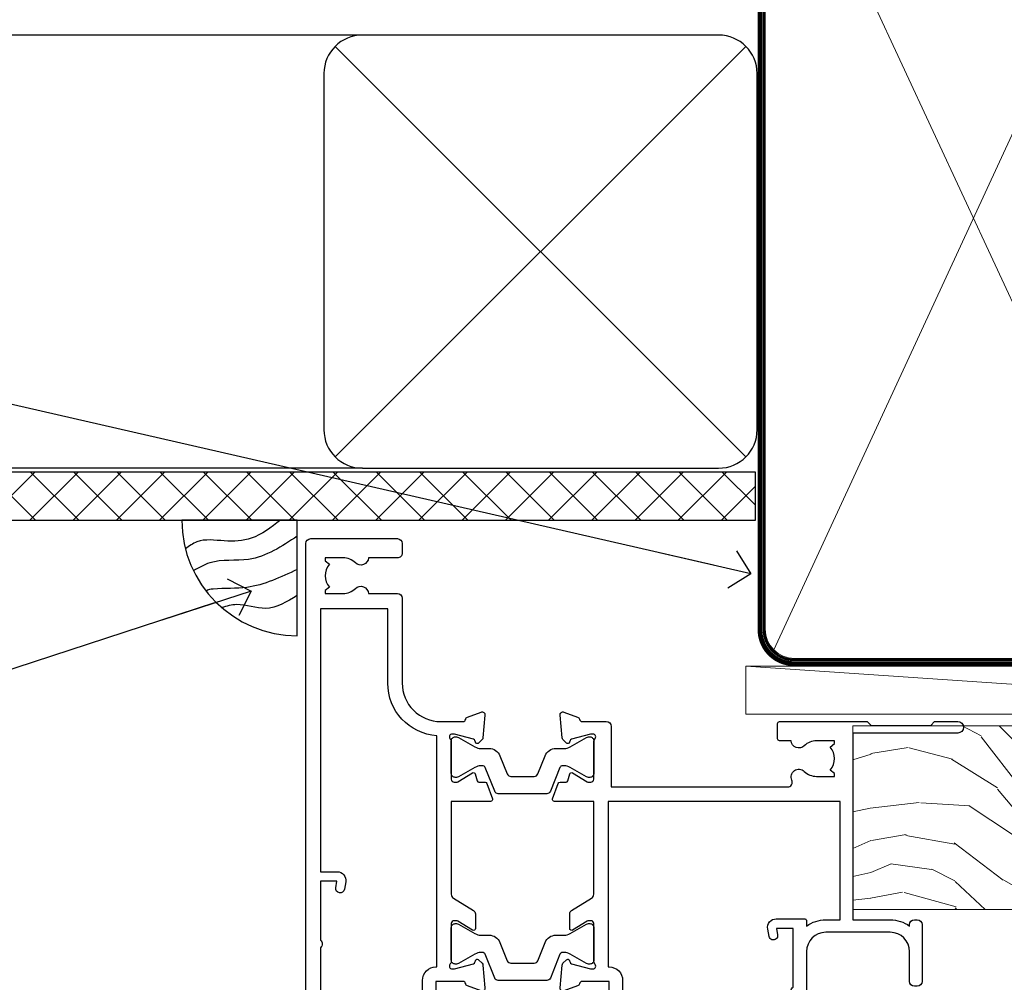
# Model space of a CAD drawing. Units: millimetres. Extents: x 0 to 7753, y -838 to 1143.
# Drawn here: x 4302 to 4405, y 983 to 1083 of the extents above; entities that cross this region are included whole.
import ezdxf
from ezdxf import colors
from ezdxf.entities.mleader import LeaderData, LeaderLine
from ezdxf.math import Vec2, Vec3

# ---------------------------------------------------------------- set-up
doc = ezdxf.new("R2010")
doc.units = ezdxf.units.MM
doc.linetypes.add('CENTER', pattern=[2, 1.25, -0.25, 0.25, -0.25])
doc.linetypes.add('Dashed', pattern=[564.4444465637206, 282.2222232818604, -282.2222232818602])
doc.layers.add('Aluminium Systems Ltd Joinery Detail', color=7, linetype='Continuous')
doc.layers.add('Aluminium Systems Ltd Notes', color=7, linetype='Continuous')
doc.styles.get("Standard").update_dxf_attribs({"font": 'arial.ttf'})

# ---------------------------------------------------------------- blocks, each defined once
blk = doc.blocks.new('_Open90')
at = {"color": 0, "linetype": 'ByBlock', "lineweight": -2}
for p, q in [((-0.5, 0.5), (0, 0)), ((0, 0), (-2.439666651745029, 0)), ((0, 0), (-0.5, -0.5))]:
    blk.add_line(p, q, dxfattribs=at)
blk = doc.blocks.new('Plywood Sheet CC Soffit Head TL40')
h = blk.add_hatch()
h.set_pattern_fill('ANSI37', color=256)
h.set_pattern_definition([(45, (0.03626728954429836, -8.266495572621523), (-2.245064030267288, 2.245064030267288), []), (135, (0.03626728954429836, -8.266495572621523), (-2.245064030267288, -2.245064030267288), [])])
h.paths.add_polyline_path([(39.53798075615498, 2.443817961845866), (-74.46674002889688, 2.443817961845866), (-74.46674002889688, -2.556182038154134), (39.53798075615498, -2.556182038154134)])
for p, q in [((-1.287205750556723, 47.84814234616061), (-74.46674002889688, 47.84814234616061)), ((-4.115632875302916, 4.019715221414419), (38.54122137418947, 46.67656947090681)), ((38.54122137418946, 4.019715221414426), (-4.115632875302916, 46.67656947090681)), ((-1.287205750556723, 2.848142346160614), (-74.46674002889688, 2.848142346160614))]:
    blk.add_line(p, q)
blk.add_lwpolyline([(-5.287205750556723, 6.848142346160614, 0.414213562373095), (-1.287205750556723, 2.848142346160614), (35.71279424944328, 2.848142346160614, 0.414213562373095), (39.71279424944328, 6.848142346160614), (39.71279424944328, 43.84814234616061, 0.414213562373095), (35.71279424944328, 47.84814234616061), (-1.287205750556723, 47.84814234616061, 0.414213562373095), (-5.287205750556723, 43.84814234616061)], format="xyb", close=True)
blk.add_lwpolyline([(-74.46674002889688, -2.556182038154134), (39.53798075615498, -2.556182038154134), (39.53798075615498, 2.443817961845866), (-74.4667400288969, 2.443817961845866)])
blk = doc.blocks.new('Soffit Bead')
blk.add_lwpolyline([(0, -12), (0, 0), (-12, 0)])
blk.add_arc((0, 0), 12, 180, 270)
for points in [[(-1.752698155406733, 0), (-4.78175930300813, -1.867685612462083), (-7.585037737533639, -2.147847434211144), (-10.43144267686557, -2.255602179229754), (-11.62420584279062, -2.979570191222592)], [(0, -1.652435061540018), (-5.062087062184901, -4.065879061410669), (-9.094494902331007, -4.432244850941061), (-10.78713414310914, -5.257160543347709)], [(0, -5.124270169751981), (-5.234596452447477, -6.975253312190034), (-8.727912448022835, -7.14766081833659), (-9.478141574732035, -7.359676099484204), (-9.482641030421746, -7.363169878957706)], [(0, -7.807371565577341), (-3.297747559812706, -9.160306996407598), (-6.295307219849292, -8.773753832134389), (-7.847452039123027, -9.078408257708361)]]:
    blk.add_spline(points, degree=3)
blk = doc.blocks.new('Tech 953241')
at = {"color": 2}
blk.add_lwpolyline([(8.98695519375633, 3.849842520436141), (9.754350000000159, 1.950472000000445, 0.305731), (10.86697099999947, 1.199999999999818), (11.73923000000013, 1.199999999999818, -0.1316520000000015), (12.33922999999959, 1.039230000000316), (14.04640999999992, 0.05359000000044034, 0.1316520000000017), (14.24640999999974, 0), (14.39999999999964, 0, 0.4142139999999378), (14.80000000000018, 0.4000000000005457), (14.80000000000018, 3.800000000000182, 0.4142139999999431), (14.39999999999964, 4.199999999999818), (14.24640999999974, 4.199999999999818, 0.1316520000000016), (14.04640999999992, 4.146409999999378), (12.33922999999959, 3.160769000000073, -0.1316520000000004), (11.73923000000013, 3), (11.56195000000025, 3, -0.3057309999999835), (11.28379500000028, 3.187617999999929), (10.28899111899045, 5.649842705489391, 0.3057306312459409), (9.918117604687268, 5.899999999999636), (9.918117604687268, 5.899999999999636), (4.881882395312914, 5.899999999999636, 0.3057306312459409), (4.51100888100973, 5.649842705489391), (3.5162049999999, 3.187617999999929, -0.3057309999999835), (3.23804999999993, 3), (3.060770000000048, 3, -0.1316520000000004), (2.460770000000593, 3.160769000000073), (0.7535900000002584, 4.146409999999378, 0.1316520000000016), (0.5535900000004403, 4.199999999999818), (0.4000000000005457, 4.199999999999818, 0.4142139999999431), (0, 3.800000000000182), (0, 0.4000000000005457, 0.4142139999999378), (0.4000000000005457, 0), (0.5535900000004403, 0, 0.1316520000000017), (0.7535900000002584, 0.05359000000044034), (2.460770000000593, 1.039230000000316, -0.1316520000000015), (3.060770000000048, 1.199999999999818), (3.933029000000715, 1.199999999999818, 0.305731), (5.045650000000023, 1.950472000000445), (5.813044999999875, 3.849842999999964, -0.3057309999999765), (6.18391900000006, 4.100000000000364), (8.61608160468677, 4.100000000000364, -0.305730767646729)], format="xyb", close=True, dxfattribs=at)
blk = doc.blocks.new('14CCB')
blk.add_blockref('Tech 953241', (1.119104808822158e-13, -5.551115123125783e-17))
blk = doc.blocks.new('V200-22377')
at = {"ltscale": 0.2, "flags": 128}
for points in [[(9.49999999999726, 7.95812843048619e-12, 0.4142135623720295), (9.999999999995442, 0.5000000000061392), (9.99999999999908, 1.500000000006139, 0.4142135623738942), (9.49999999999726, 2.000000000006139), (6.495344881830523, 2.000000000006139, 0.6408239254449514), (5.139234851772902, 2.523584905666908, -0.1952598447275589), (3.849613590497019, 2.00000000000432), (1.99961359050575, 2.00000000000432), (1.99961359050575, 2.297665682323668), (2.432431370732947, 2.660842922087568, -0.3639702342653697), (2.432431370732947, 5.039157077918162), (1.99961359050575, 5.402334317682062), (1.99961359050575, 5.700000000003229), (3.849613590497929, 5.7000000000012, -0.1952598447278817), (5.139234851762002, 5.176415094342474, 0.6408239254449484), (6.495344881830523, 5.699999999999591), (9.49999999999726, 5.699999999999136, 0.414213562373095), (9.99999999999726, 6.199999999999136), (9.999999999992713, 15.00000000000614, -0.4142135623750929), (14.00000000002, 19.00000000000614), (16.29994615414306, 19.00000000000097, -0.359640972121123), (16.59455617504954, 18.75661215047398, 0.2638505493628167), (16.7865600884097, 18.53131672984159), (18.19739333814231, 18.01781544813298, 0.5486187810997185), (18.59885778586248, 18.32586995882434), (18.39190018840872, 20.6914061298346, 0.176327000009174), (18.30517378840795, 20.87739142983696), (17.94142078840627, 21.24114452984077, 0.1989119999550178), (17.79999938841046, 21.29972322983735, 0.06554299996662913), (17.74823558842217, 21.29290832984293, 0.2679490000246384), (17.60681418840612, 21.15148702983856), (17.56151478840846, 20.9824271298409, -0.2679489999824368), (17.42009338841216, 20.84100572983766), (15.43814938840932, 20.30994542983784, -0.06554300002033218), (15.36050368836367, 20.29972322983735), (15.19999938838463, 20.29972322984083, -0.6885010989247848), (14.99999965687401, 20.82332994335297, 0.2134221665144135), (15.10000000009949, 21.04693704807391), (15.09999999989212, 24.99972322984354, -0.4142135623801986), (15.39999999988776, 25.29972322983554), (15.62092518821099, 25.29972322984034, -0.1378519999921696), (15.77720808821049, 25.25580062983704), (17.29581094044532, 24.32900479807427, 0.500738308338503), (17.59318467468164, 24.44795938017364), (17.78169405950316, 25.1514869709833, -0.3394543568493163), (17.97487924294818, 25.29972322985327), (18.60672665638775, 25.29972322985373, 0.3152987888815866), (18.79466518054413, 25.43131920118935), (19.37701754611134, 27.03131917575479, 0.520567025233931), (19.18907903789021, 27.29972320442062), (15.1000000001104, 27.29972353022345), (15.10000000011049, 36.94154710281759, -0.2614335082456875), (15.33952863190551, 37.36834291622722), (17.40838969901232, 38.63095856484392, 0.2614335027680435), (17.60001259744603, 38.97239521129154), (17.60001259745603, 40.50027871686757, 0.5854977655135795), (17.29582404666597, 40.67099704009865), (15.777221297447, 39.74420127108718, -0.137851999975734), (15.62093839744374, 39.7002786710857), (15.40000000011286, 39.70027867108752, -0.4142135623699874), (15.10000000011586, 40.00027867108815), (15.10000000011222, 43.95306595360239, 0.2134221664050921), (14.99999965691067, 44.17667305830818, -0.6885010989214126), (15.19999938840464, 44.70027977183622), (15.36050368824089, 44.70027977183475, -0.06554299996089662), (15.43814938824652, 44.69005757188529), (17.42009338842489, 44.15899727183591, -0.2679490000147468), (17.56151478842456, 44.01757587183624), (17.60681418842158, 43.84851597183683, 0.2679489999927673), (17.74823558842956, 43.70709467183789, 0.06554299997184919), (17.79999938841592, 43.70027977183486, 0.1989120000014806), (17.94142078842377, 43.7588584718294), (18.30517378842432, 44.12261157183889, 0.1763269999933904), (18.39190018842872, 44.30859687183943), (18.59885778588526, 46.67413304285469, 0.5486187810979632), (18.19739333816596, 46.98218755354651), (16.78656008842608, 46.46868627183972, 0.2638519064261229), (16.59455589842408, 46.24338935404943, -0.3596424139508296), (16.29994558841553, 46.00000000000932), (13.49999999999089, 46.00000000000068), (13.49999999999089, 54.4999861569147, 0.414213562373095), (12.99999999999089, 54.9999861569147), (11.37735026918198, 54.9999861569147, 0.2679491924185609), (11.20414518841971, 54.89998615691798), (10.62679491923153, 53.89998615691616, 0.5773502691898047), (10.79999999998653, 53.59998615691279), (12.09999999998944, 53.59998615691325), (12.09999999998944, 49.9999861569147), (1.399999999985074, 49.9999861569147), (1.399999999985074, 53.59998615691325), (2.699999999987985, 53.59998615691325, 0.5773502691730835), (2.873205080743891, 53.89998615691616), (2.295854811554611, 54.89998615691422, 0.2679491924183101), (2.122649730799812, 54.99998615691516), (0.4999999999899853, 54.9999861569147, 0.414213562373095), (-1.001465496730921e-11, 54.4999861569147), (-1.021324780699604e-14, 0.5000000000025012, 0.414213562373095), (0.4999999999999898, 2.501160219848621e-12)], [(4.13918697294944, 48.59998615691492), (12.09999999999183, 48.59998615691492), (12.09999999999183, 45.90000000000017, 0.4142135623738934), (13.49999999999528, 44.50000000000017), (13.60000000010097, 44.50000000000053), (13.6000000001219, 20.48543526077643, 0.3930506007261499), (8.499999999992372, 15.00000000000599), (8.499999999989644, 7.299999999999805), (1.49999999996145, 7.300000000001624), (1.499999999977443, 34.59999686908721), (3.242933000823737, 34.59999686908539, 0.4663076581564228), (4.129259978532738, 35.65628022898921), (3.993160531423396, 36.42813854903633, 0.9999999999998758), (3.106833553709653, 36.27185518913461), (3.225300302754673, 35.59999686908721), (1.499999999989282, 35.59999686908721), (1.499999999981602, 41.69999151208925, 0.5000000008994897), (1.500000001258917, 42.49999151295672), (1.499999999985644, 48.59998615691492), (3.225300019207607, 48.59998615691492), (3.106833576184923, 47.92812957234363, 0.9999999999946797), (3.9931634663695, 47.77184569889628)]]:
    blk.add_lwpolyline(points, format="xyb", close=True, dxfattribs=at)
blk = doc.blocks.new('V201-22378')
at = {"ltscale": 0.2, "flags": 128}
for points in [[(27.43907902197597, 6.700276763910143), (29.28907902196724, 6.700276763911052), (29.28907902196724, 6.402611081591704), (28.85626124173814, 6.039433841827732, -0.3639702342662092), (28.85626124173731, 3.661119685995391), (29.28907902196724, 3.297942446233311), (29.28907902196724, 3.000276763913963), (27.43907902194505, 3.00027676391337, -0.1952598447165046), (26.14945776076101, 3.523861669507415, 0.6408239254218976), (24.79334773064792, 3.000276763913508), (23.58907902195924, 3.000276763913963, 0.4142135623737611), (23.38907902195942, 2.800276763913235), (23.38907902196397, 1.200276763911508, 0.414213562373761), (23.58907902196378, 1.000276763911689), (32.68908104695228, 1.000276763906687), (33.08908002196776, 1.400275738914889), (39.28908002196849, 1.400275738914889), (39.68907902196415, 1.000276738917411), (42.08908002196776, 1.000276738915592, 0.9999999999999999), (42.08908002196776, 2.200274738915642), (31.18907902196779, 2.200274738910185), (31.18907902197142, 21.6002629208338), (35.08907902196924, 21.60026292083335, 0.1585270315395506), (37.08907902196924, 22.25071750386046), (37.08907902196924, 22.1002629208338, 0.414213562373095), (37.58907902196924, 21.6002629208338), (37.88907902196851, 21.6002629208338, 0.414213562373095), (38.38907902196851, 22.1002629208338), (38.38907902196851, 28.00026292083344, 0.414213562373095), (37.88907902196851, 28.50026292083344), (37.58907902196924, 28.50026292083344, 0.414213562373095), (37.08907902196924, 28.00026292083344), (37.08907902196924, 24.90026292083308, -0.414213562373095), (35.08907902196924, 22.90026292083308), (28.38907902196851, 22.90026292083308, -0.414213562373095), (26.38907902196851, 24.90026292083308), (26.38907902199944, 54.00029060703724, 0.4142168060037164), (25.88907348477105, 54.50029060701677), (23.38907348492293, 54.50026292083299, 0.4142135623744268), (22.88907902218679, 54.00025738362915), (22.88909341900407, 52.7002573837126, 1.000000000000505), (23.78909341894914, 52.70026735073684), (23.78908455936843, 53.50026735068382), (25.28908455927566, 53.50028396239355), (25.28914546887799, 48.00028396273006), (23.78909065033085, 48.00026735041279), (23.7890817907556, 48.80026735096644, 1.000000000001011), (22.88908179081054, 48.80025738394266), (22.88909065038123, 48.00025738406391, 0.4142135623746921), (23.88910172478799, 47.00026845858934), (24.8890790219676, 47.00027953220484), (24.88907902194941, 37.00026292083253), (17.26642929115869, 37.00026292083299, 0.2679491924282585), (17.09322421039914, 36.90026292083308), (16.51587394121165, 35.90026292083359, 0.5773502691745023), (16.68907902196597, 35.60026292083153), (17.98907902196888, 35.60026292083199), (17.98907902196888, 32.00026292083344), (7.289079021964511, 32.00026292083344), (7.289079021964511, 35.60026292083199), (8.589079021967422, 35.60026292083199, 0.5773502691891503), (8.762284102722418, 35.90026292083444), (8.184933833533336, 36.90026292083626, 0.2679491924194514), (8.011728752771972, 37.0002629208339), (6.389079021963056, 37.00026292083344, 0.414213562373095), (5.889079021963056, 36.50026292083344), (5.889079021963056, 28.00027676391942), (3.089133433538422, 28.00027676392815, -0.3596424139508289), (2.794523123529956, 28.24366611796818, 0.2638519064222694), (2.602518933527876, 28.46896303575845), (1.191685683787995, 28.98246431746525, 0.5486187810984546), (0.7902212360687315, 28.67440980677297), (0.9971788335252256, 26.30887363575862, 0.1763269999921001), (1.083905233529634, 26.12288833575717), (1.447658233531087, 25.75913523574768, 0.198912000000226), (1.589079633538034, 25.70055653575359, 0.06554299998930774), (1.640843433524509, 25.7073714357562, 0.2679489999922225), (1.782264833533276, 25.84879273575602), (1.827564233529584, 26.01785263575447, -0.267949000012316), (1.968985633529059, 26.15927403575465), (3.950929633708366, 26.69033433580485, -0.06554299996322072), (4.028575333713064, 26.70055653575359), (4.189079633549312, 26.70055653575439, -0.6885010989198352), (4.389079365043557, 26.17694982222706, 0.2134221664318765), (4.289079021842639, 25.95334271752204), (4.289079021839001, 22.00055543500416, -0.4142135623646597), (3.989079021841548, 21.70055543500625), (3.76814062451021, 21.70055543500476, -0.137851999978575), (3.611857724507076, 21.74447803500611), (2.093254975292524, 22.67127380401421, 0.5854977655205548), (1.789066424497008, 22.50055548078631), (1.789066424507922, 20.97267197521073, 0.2614335027700223), (1.980689322940719, 20.63123532876311), (4.049550390049913, 19.3686196801447, -0.2614335082443066), (4.289079021843548, 18.94182386673542), (4.289079021843548, 9.300000294142183), (0.1999999840637372, 9.299999968338444, 0.5205670252306338), (0.01206147584267114, 9.031595939673092), (0.5944138414098177, 7.431595965108546, 0.3152987888795894), (0.7823523655661972, 7.299999993772918), (1.41419977900668, 7.299999993771486, -0.3394543568468237), (1.607384962450936, 7.15176373490208), (1.795894347273219, 6.448236144091926, 0.5007383083395627), (2.093268081509536, 6.329281561992548), (3.611870933743448, 7.256077393755346, -0.1378519999894163), (3.768153833742958, 7.299999993759275), (3.989079022065284, 7.299999993754273, -0.4142135623775348), (4.289079022061827, 6.999999993763186), (4.289079021854462, 3.047213811994926, 0.2134221665133643), (4.389079365081168, 2.823606707272525, -0.6885010989235807), (4.189079633569321, 2.29999999375973), (4.028575333590283, 2.299999993757053, -0.0655430000204361), (3.950929633544633, 2.310222193756591), (1.968985633541863, 2.841282493756665, -0.2679489999824369), (1.827564233545758, 2.982703893759709), (1.782264833547828, 3.15176379375821, 0.2679490000177033), (1.640843433531785, 3.293185093761213, 0.06554299997994265), (1.589079633542582, 3.299999993755183, 0.198911999953764), (1.447658233548367, 3.241421293759732), (1.083905233546005, 2.877668193755699, 0.176327000011451), (0.9971788335452345, 2.691682893753342), (0.7902212360914689, 0.3261467227426248, 0.5486187810992277), (1.191685683811642, 0.01809221205171627), (2.602518933544247, 0.5315934937598751, 0.2638505493628164), (2.794522846904392, 0.7568889143922707, -0.3596409721241933), (3.08913286781089, 1.000276763918965), (5.589079021832816, 1.000276763921239, 0.4142135623725622), (6.089079021831907, 1.500276763921239), (6.089079021837364, 7.800276763920511), (24.41386180284283, 7.800276763920511, -0.5487834167632257), (24.86690868704844, 7.088738302378427, 0.8333401267291677), (26.14945776070244, 6.176691858249304, -0.1952598447272844)], [(29.88907902196851, 9.300276763920476), (5.789079021838095, 9.300276763920476), (5.789079021853553, 26.50027676391938), (5.889079021963056, 26.50027676391938, 0.4142135623730966), (7.289079021963047, 27.90027676391902), (7.289079021962692, 30.60026292083377), (17.98907902196888, 30.60026292083377, 0.414213562373095), (19.38907902196888, 32.00026292083378), (19.38907902196888, 35.5002629208327), (22.34989204900508, 35.5002629208327), (22.49591555558536, 34.67212246281336, 0.9999999999954942), (23.3822454457696, 34.82840633626292), (23.26377900274755, 35.50026292082906), (24.98907902196888, 35.5002629208327), (24.98907902197244, 29.40026827783214, 0.5000000008994849), (24.98907902196861, 28.60026827601025), (24.98907902197648, 22.50027363300498), (23.26377871919985, 22.50027363300499), (23.38224546824503, 23.17213195305224, 1.000000000000898), (22.49591849053115, 23.32841531295317), (22.35981904342142, 22.55655699290467, 0.4663076581556355), (23.24614602113078, 21.50027363300408), (26.18907902196872, 21.50027363300624, 0.4142135623727725), (26.38907902196851, 21.70027363300624), (26.38907902196851, 22.25071750386, 0.1585270315396847), (28.38907902196851, 21.60026292083338), (29.88907902197124, 21.60026292083377)]]:
    blk.add_lwpolyline(points, format="xyb", close=True, dxfattribs=at)
blk = doc.blocks.new('V200-14CCB-V201')
for name, p in [('V201-22378', (25.61092151702586, 17.99972333669002)), ('V200-22377', (5.387524566473202e-07, 1.006089861976811e-07)), ('14CCB', (15.10000064588748, 39.99999090698368)), ('14CCB', (15.10000064588748, 20.59971443720213))]:
    blk.add_blockref(name, p)
blk = doc.blocks.new('TL40 Hinged Door Open Out Head')
at = {"layer": 'Aluminium Systems Ltd Joinery Detail', "xscale": -1, "rotation": 180}
blk.add_blockref('V200-14CCB-V201', (-49.06665756770781, 27.47501079467224), dxfattribs=at)
blk = doc.blocks.new('Plywood Sheet CC TL40 Liner Hinged Door')
at = {"layer": 'Aluminium Systems Ltd Joinery Detail', "lineweight": 5}
h = blk.add_hatch(dxfattribs=at)
h.set_pattern_fill('WOOD-3', color=256, scale=97.5, angle=30, style=0, pattern_type=2)
h.set_pattern_definition([(4.763599999999841, (490.7248856092245, -7171.838047056802), (-330.0000283895876, -29.9997459798375), [3.612479999999951, -357.6353699999959]), (348.6901, (494.3248856092239, -7171.538047056801), (120.0000225669286, -29.9999289648483), [4.58912999999999, -148.3814699999997]), (314.9999999999999, (498.8248856092239, -7172.438047056798), (-3.306523113702664e-14, -30.00000928346856), [3.39411, -39.03228]), (313.1523999999999, (501.2248856092245, -7174.838047056802), (420.0000850164654, -449.9999261252569), [6.579509999999999, -651.37185]), (347.0054000000001, (505.7248856092245, -7179.638047056803), (-270.0000230324819, 59.99992732735074), [4.002509999999999, -396.2474099999998]), (360, (509.624885609225, -7180.538047056801), (29.99999999999997, -30.00000000000003), [7.5, -22.5]), (9.462299999999765, (517.124885609225, -7180.538047056801), (-150.0000232108592, -29.99994417607295), [3.649649999999993, -178.8332099999998]), (5.710599999999713, (490.7248856092245, -7179.938047056798), (-269.9999827048756, -30.00003943998845), [3.014969999999958, -298.4813099999965]), (360, (493.7248856092245, -7179.638047056803), (29.99999999999997, -30.00000000000003), [4.5, -25.5]), (331.6992, (498.2248856092245, -7179.638047056803), (329.9998535928922, -180.0002662262795), [4.429439999999992, -438.5152499999991]), (307.8749999999999, (502.124885609225, -7181.7380470568), (-120.0000559467582, 149.9999729816166), [6.841049999999986, -335.2115699999996]), (320.7106, (506.3248856092239, -7187.138047056803), (180.0000191874755, -149.9999889572949), [4.263809999999983, -422.1163199999984]), (353.6597999999999, (509.624885609225, -7189.838047056802), (239.9999820781927, -30.00004736879107), [5.43324, -266.22831]), (11.88869999999988, (515.0248856092228, -7190.438047056798), (-419.9999190314803, -90.00031605746501), [5.82494999999993, -576.669689999991]), (6.709799999999706, (490.7248856092245, -7189.2380470568), (270.0000299325391, 29.99981643732056), [5.135159999999994, -508.3820999999996]), (356.6335, (495.8248856092239, -7188.638047056803), (479.999979659061, -30.00032890063538), [5.10881999999993, -505.7727899999929]), (326.3098999999999, (500.9248856092234, -7188.938047056798), (-59.99998673313475, 30.00004003521583), [5.408339999999997, -102.75822]), (312.5103999999999, (505.4248856092234, -7191.938047056798), (299.9997215504041, -330.0002602161362), [4.883640000000001, -483.48096]), (345.0686, (508.7248856092245, -7195.538047056801), (330.0000160477658, -89.99990861934462), [4.657259999999938, -461.0679899999938]), (360, (513.2248856092244, -7196.7380470568), (29.99999999999997, -30.00000000000003), [3.6, -26.4]), (12.99459999999981, (516.8248856092239, -7196.7380470568), (270.0000230324819, 59.99992732735004), [4.002509999999988, -396.2474099999986]), (360, (500.0248856092228, -7166.7380470568), (29.99999999999997, -30.00000000000003), [0, -30]), (136.8475999999999, (504.2248856092245, -7171.2380470568), (449.9999261252561, -420.0000850164664), [6.579509999999987, -651.3718499999991]), (153.4348999999999, (499.4248856092234, -7196.7380470568), (-29.99997473822719, 30.00003928189145), [2.683289999999973, -64.39874999999914]), (171.8698999999998, (497.0248856092228, -7195.538047056801), (-179.9999932938336, 29.99998067446644), [4.242629999999988, -207.8893799999995]), (203.1985999999998, (492.8248856092239, -7194.938047056798), (-149.9999919200123, -60.00003975794547), [2.284739999999974, -226.1884499999973]), (333.4349, (504.2248856092245, -7171.2380470568), (29.9999747382272, -30.00003928189145), [3.354089999999999, -63.72794999999999]), (353.2901999999999, (507.2248856092245, -7172.7380470568), (-270.0000299325392, 29.99981643732125), [5.135160000000001, -508.3821000000002]), (10.12469999999981, (512.3248856092239, -7173.338047056802), (509.9999636894718, 90.00025765850859), [8.532869999999988, -844.7548799999987]), (10.30479999999971, (490.7248856092245, -7168.538047056801), (180.0000288254371, 29.99984626607953), [3.354089999999962, -332.0560799999968]), (344.4759, (494.0248856092228, -7167.938047056798), (-330.0000307388759, 89.99993332816857), [5.604449999999995, -554.8417799999994]), (317.1211, (499.4248856092234, -7169.438047056798), (-390.0000237882238, 359.9999925974296), [5.731499999999948, -567.4176899999934]), (325.3047999999999, (503.624885609225, -7173.338047056802), (299.9998277696255, -210.000258287834), [4.743419999999994, -469.5982199999992]), (350.5377, (507.5248856092228, -7176.038047056801), (150.0000232108592, -29.99994417607323), [5.474489999999999, -177.0084]), (6.581899999999838, (512.9248856092233, -7176.938047056798), (-510.0000431378999, -59.99960101098861), [7.851749999999991, -777.3233999999989]), (8.130099999999889, (490.7248856092245, -7176.038047056801), (-179.9999932938336, -29.99998067446629), [4.242629999999994, -207.8893799999996]), (348.6901, (494.9248856092234, -7175.438047056798), (120.0000225669286, -29.9999289648483), [4.58912999999999, -148.3814699999997]), (317.4895999999999, (499.4248856092234, -7176.338047056802), (-330.0002602161357, 299.9997215504046), [4.88364, -483.4809599999999]), (314.9999999999999, (503.0248856092228, -7179.638047056803), (-3.306523113702664e-14, -30.00000928346856), [5.51544, -36.91098]), (342.646, (506.9248856092234, -7183.538047056801), (-390.0000605729049, 119.999835067774), [5.028929999999935, -497.8627199999934]), (3.366499999999665, (511.7248856092245, -7185.038047056801), (-479.999979659061, -30.00032890063396), [5.108819999999988, -505.7727899999987]), (17.10269999999988, (516.8248856092239, -7184.7380470568), (300.0000519287099, 89.99986480290859), [4.080449999999997, -403.9636799999997]), (8.746199999999785, (490.7248856092245, -7183.538047056801), (209.9999800906905, 30.00012591172568), [3.945869999999959, -390.6425099999947]), (345.0686, (494.624885609225, -7182.938047056798), (330.0000160477658, -89.99990861934462), [4.657259999999938, -461.0679899999938]), (327.9946, (499.124885609225, -7184.138047056803), (-149.9999683436264, 90.000033161331), [5.66039999999999, -277.3590599999995]), (310.1009, (503.9248856092234, -7187.138047056803), (-329.9999417935546, 390.0000578863894), [7.451849999999999, -737.7326999999999]), (344.0546, (508.7248856092245, -7192.838047056802), (-120.0000037995646, 29.99999667889151), [4.368060000000001, -214.03524]), (6.008999999999807, (512.9248856092233, -7194.038047056801), (299.9999925271812, 29.99997952445504), [5.731499999999953, -567.4176899999941]), (23.19859999999978, (518.624885609225, -7193.438047056798), (149.9999919200123, 60.00003975794549), [2.284739999999997, -226.1884499999996]), (9.462299999999765, (490.7248856092245, -7192.538047056801), (-150.0000232108592, -29.99994417607295), [3.649649999999993, -178.8332099999998]), (349.9919999999998, (494.3248856092239, -7191.938047056798), (329.9999866372434, -60.00010416469986), [5.178809999999979, -512.7014999999974]), (322.5946, (499.4248856092234, -7192.838047056802), (389.9997739494009, -300.000298578452), [6.42026999999999, -635.6077499999994]), (330.9453999999999, (504.5248856092228, -7166.7380470568), (210.0000115370904, -120.0000008159787), [3.08868, -305.78022]), (349.2156999999999, (507.2248856092245, -7168.2380470568), (-479.999985110828, 90.00001649037998), [6.41327999999999, -634.9134899999992]), (7.124999999999709, (513.5248856092228, -7169.438047056798), (-210.0000113953586, -29.99994845681877), [7.256039999999998, -234.6117])])
h.paths.add_polyline_path([(88.78572596993035, -18.01406915317057), (86.90638799909266, -19.78105676352425), (-13.20002569419103, -19.78105668820353), (-13.20002679973595, -0.6998235771643522), (66.16672684808691, -0.6998236524850654), (67.53008486754788, -7.554294866949931), (78.41100974732308, -7.573135174356139), (78.41100974732308, -0.6998236524850654), (88.34838450015286, -0.6998236524850654), (88.78572596992854, -1.116217091985163)])
blk.add_line((-24.29562078165509, 5.500494018389873), (49.6357862479008, 0.5), dxfattribs=at)
for points in [[(-24.29562078165509, 5.500494018389873), (49.63578624789261, 5.500494018389873), (49.6357862479008, 0.5), (-24.29562078165964, 0.5)], [(88.34838450015286, -0.6998236524850654), (78.41100974732308, -0.6998236524850654), (78.41100974732308, -7.573135174356139), (67.53383221484728, -7.573135174356139), (66.16672684808691, -0.6998236524850654), (-13.20002711916186, -0.6998236518302292), (-13.20002601361693, -19.78105676286941), (86.90638799909266, -19.78105676352425), (88.78572596993035, -18.01406915317057), (88.78572596992854, -1.116217091985163)]]:
    blk.add_lwpolyline(points, close=True, dxfattribs=at)
blk = doc.blocks.new('90mm Framing Head CC')
at = {"layer": 'Aluminium Systems Ltd Joinery Detail', "color": 0, "lineweight": 5}
for p, q in [((80.79699455334861, -32.57602347560749), (122.244289406273, 57.10360253296733)), ((80.79699455334861, 57.00872400970513), (122.3435558966332, -32.5760234756093))]:
    blk.add_line(p, q, dxfattribs=at)
at = {"layer": 'Aluminium Systems Ltd Joinery Detail', "color": 0, "linetype": 'Dashed', "lineweight": 5, "ltscale": 0.01, "const_width": 0.25, "elevation": 0.25}
blk.add_lwpolyline([(79.76741611105064, 88.09570524321919), (79.76838801660631, -30.42770456154437, 0.4175702237706115), (82.91930208207407, -33.61188268707599), (165.3356062361571, -33.6039375219865, 0.8591327104487766), (165.4728671864981, -33.94403179512517, 0.00905533045714731)], format="xyb", dxfattribs=at)
at = {"layer": 'Aluminium Systems Ltd Joinery Detail', "color": 0, "linetype": 'CENTER', "lineweight": 5, "ltscale": 3, "const_width": 0.5, "elevation": 0.5}
blk.add_lwpolyline([(79.36830193081079, 82.75883188046976), (79.36883064616336, -30.42744648484802, 0.4209157528546889), (82.93271877258235, -33.99656746675862), (165.7748797079018, -33.99656746675862)], format="xyb", dxfattribs=at)
at = {"layer": 'Aluminium Systems Ltd Joinery Detail', "color": 0, "lineweight": 5}
blk.add_lwpolyline([(79.90702482397336, -28.31915385572245), (79.90702482397336, 54.86014701894567, -0.4142135623730941), (82.9455715441083, 57.89869373908152), (120.1949789058728, 57.89869373908152, -0.4142135623730958), (123.2335256260087, 54.86014701894567), (123.2335256260087, -28.31915385572245), (123.2335256260082, -30.42744648484802, -0.4142135623730958), (120.1949789058728, -33.46599320498387), (82.9455715441083, -33.46599320498387, -0.4142135623730941), (79.9070248239729, -30.42744648484802)], format="xyb", close=True, dxfattribs=at)
blk = doc.blocks.new('Fibre Cement Weatherboard CC Soffit Head Text TL40')
at = {"layer": 'Aluminium Systems Ltd Notes', "color": 3, "lineweight": 5, "ltscale": 0.12}
ml = blk.add_multileader_mtext('Standard', dxfattribs=at)
ml.set_content('FLEXI FLASHING TAPE', color=3)
ml.set_leader_properties(color=8)
ml.set_arrow_properties(name='OPEN90')
ml.build(insert=Vec2(0, 0))
ml.multileader.update_dxf_attribs({"text_left_attachment_type": 2, "text_right_attachment_type": 2})
ctx = ml.context
ctx.base_point, ctx.plane_origin = Vec3(-118.4174574060234, 19.36983027179303), Vec3(-27.37123240583423, -89.97596158091801)
ctx.left_attachment, ctx.right_attachment, ctx.text_align_type = 2, 2, 2
notes = []
notes.append((ctx, [(0, (1, 1, 0), (-80.98823447462019, 19.36983027179303), (-1, 0), 6.291433026901132, [(0, [(39.06836258617477, -8.129912945429169)], 0, [])])]))
ctx.mtext.insert, ctx.mtext.width, ctx.mtext.alignment, ctx.mtext.line_spacing_style, ctx.mtext.flow_direction = Vec3(-89.27966750152154, 28.70316360512516), 41.67696359775891, 3, 2, 5
for ctx, leaders in notes:
    for number, flags, end, landing, length, lines in leaders:
        leader = LeaderData()
        leader.index, (leader.has_last_leader_line, leader.has_dogleg_vector, leader.attachment_direction) = number, flags
        leader.last_leader_point, leader.dogleg_vector, leader.dogleg_length = Vec3(end), Vec3(landing), length
        for number, points, colour, breaks in lines:
            line = LeaderLine()
            line.index, line.vertices, line.color, line.breaks = number, Vec3.list(points), colors.encode_raw_color(colour), breaks
            leader.lines.append(line)
        ctx.leaders.append(leader)
blk = doc.blocks.new('Plywood Sheet CC Soffit Head Text TL40')
at = {"layer": 'Aluminium Systems Ltd Notes'}
blk.add_blockref('Fibre Cement Weatherboard CC Soffit Head Text TL40', (0, -4.547473508864641e-13), dxfattribs=at)

msp = doc.modelspace()

# ---------------------------------------------------------------- block references
at = {"layer": 'Aluminium Systems Ltd Joinery Detail', "color": 0, "linetype": 'Dashed'}
msp.add_blockref('90mm Framing Head CC', (4299.999999999997, 1049.999977675354), dxfattribs=at)
at = {"layer": 'Aluminium Systems Ltd Joinery Detail'}
for name, p in [('Plywood Sheet CC Soffit Head TL40', (4339.359529226196, 1033.464365258234)), ('Plywood Sheet CC TL40 Liner Hinged Door', (4402.204318749176, 1010.245009376948, 1.000000000000014))]:
    msp.add_blockref(name, p, dxfattribs=at)
at = {"layer": 'Aluminium Systems Ltd Joinery Detail', "color": 0}
msp.add_blockref('Soffit Bead', (4331.308275024048, 1030.908183220079), dxfattribs=at)
at = {"layer": 'Aluminium Systems Ltd Joinery Detail', "ltscale": 0.1}
msp.add_blockref('TL40 Hinged Door Open Out Head', (4381.270975015612, 1001.516455553119, 2.000000000000028), dxfattribs=at)
at = {"layer": 'Aluminium Systems Ltd Notes'}
for name in ['Plywood Sheet CC Soffit Head Text TL40', 'Fibre Cement Weatherboard CC Soffit Head Text TL40']:
    msp.add_blockref(name, (4339.359529226196, 1033.464365258234), dxfattribs=at)

# ---------------------------------------------------------------- leaders
at = {"layer": 'Aluminium Systems Ltd Notes', "color": 3, "lineweight": 5, "ltscale": 0.12}
ml = msp.add_multileader_mtext('Standard', dxfattribs=at)
ml.set_content('HEAD FINISHING BEAD', color=3)
ml.set_leader_properties(color=8)
ml.set_arrow_properties(name='OPEN90')
ml.build(insert=Vec2(0, 0))
ml.multileader.update_dxf_attribs({"text_left_attachment_type": 2, "text_right_attachment_type": 2})
ctx = ml.context
ctx.base_point, ctx.plane_origin = Vec3(4203.275937156836, 1001.255815558459), Vec3(4307.8117357704, 923.3982946311407)
ctx.left_attachment, ctx.right_attachment, ctx.text_align_type = 2, 2, 2
notes = []
notes.append((ctx, [(0, (1, 1, 0), (4258.099430211023, 1001.255815558459), (-1, 0), 6.291433026901132, [(0, [(4326.528592975264, 1023.545013341125)], 0, [])])]))
ctx.mtext.insert, ctx.mtext.width, ctx.mtext.alignment, ctx.mtext.line_spacing_style, ctx.mtext.flow_direction = Vec3(4249.807997184122, 1007.255815558459), 49.60794810903872, 3, 2, 5
for ctx, leaders in notes:
    for number, flags, end, landing, length, lines in leaders:
        leader = LeaderData()
        leader.index, (leader.has_last_leader_line, leader.has_dogleg_vector, leader.attachment_direction) = number, flags
        leader.last_leader_point, leader.dogleg_vector, leader.dogleg_length = Vec3(end), Vec3(landing), length
        for number, points, colour, breaks in lines:
            line = LeaderLine()
            line.index, line.vertices, line.color, line.breaks = number, Vec3.list(points), colors.encode_raw_color(colour), breaks
            leader.lines.append(line)
        ctx.leaders.append(leader)

doc.saveas('drawing.dxf')
